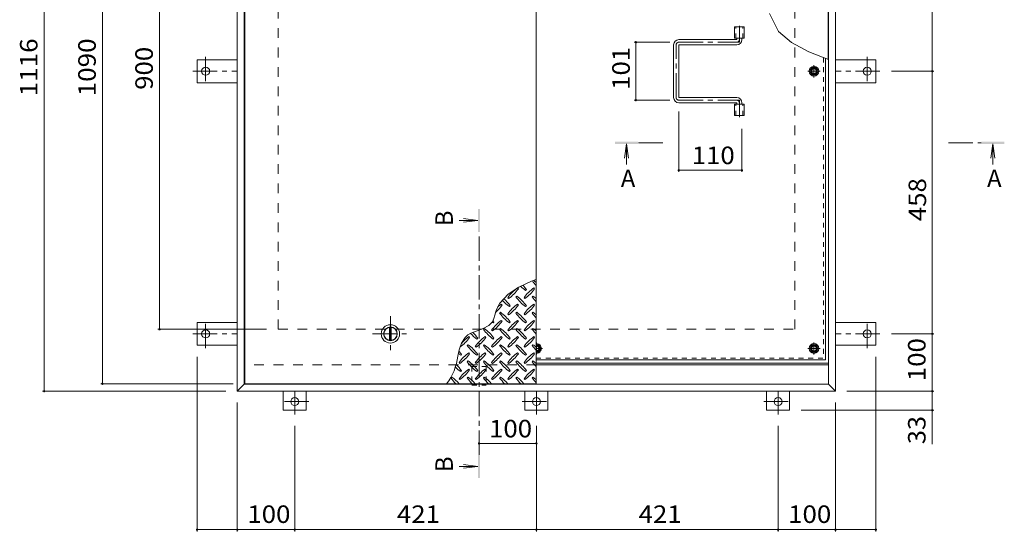
# Model space of a CAD drawing. Units: millimetres. Extents: x -2620 to 2728, y -1965 to 1794.
# Drawn here: x -2354 to -639, y 53 to 945 of the extents above; entities that cross this region are included whole.
import ezdxf

# ---------------------------------------------------------------- set-up
doc = ezdxf.new("R2010")
doc.units = ezdxf.units.MM
doc.header["$LTSCALE"] = 10
for name, pattern in [('JWW_CENTER1', [6.773333, 4.233333, -0.846667, 0.846667, -0.846667]), ('JWW_DASHED1', [1.693333, 0.846667, -0.846667]), ('JWW_DASHED2', [3.386667, 1.693333, -1.693333])]:
    doc.linetypes.add(name, pattern=pattern)
for name, color, linetype in [('0-7', 7, 'Continuous'), ('0-9', 7, 'Continuous'), ('0-A', 7, 'Continuous'), ('0-B', 7, 'Continuous'), ('0-C', 7, 'Continuous'), ('0-E', 7, 'Continuous'), ('0-F', 7, 'Continuous'), ('ハッチ', 7, 'Continuous'), ('仕上', 7, 'Continuous'), ('寸法', 7, 'Continuous'), ('建具', 7, 'Continuous'), ('躯体', 7, 'Continuous')]:
    doc.layers.add(name, color=color, linetype=linetype)
doc.styles.add('ＭＳ ゴシック', font='txt', dxfattribs={"height": 1})

msp = doc.modelspace()

# ---------------------------------------------------------------- linework, layer by layer
at = {"layer": '0-7', "color": 30, "linetype": 'Continuous', "lineweight": 5}
for centre, radius in [((-970.9, 855.5), 5), ((-970.9, 855.5), 4.19), ((-970.9, 372), 5), ((-970.9, 372), 4.19)]:
    msp.add_circle(centre, radius, dxfattribs=at)
for radius, start, end in [(5, 264.2585, 95.7415), (4.19, 263.1403, 96.8597)]:
    msp.add_arc((-1454.4, 372), radius, start, end, dxfattribs=at)
at = {"layer": '0-9', "color": 211, "linetype": 'Continuous', "lineweight": 5}
for p, q in [((-1463.2, 489.1), (-1485, 479.1)), ((-1454.9, 492.4), (-1463.2, 489.1)), ((-1503.9, 466.9), (-1518.3, 451.2)), ((-1485, 479.1), (-1503.9, 466.9)), ((-1488.7, 463.4), (-1490.1, 462)), ((-1485.9, 476.1), (-1487.3, 477.5)), ((-1473.2, 473.3), (-1471.7, 474.7)), ((-1460.4, 463.4), (-1461.8, 462)), ((-1457.6, 476.1), (-1459, 477.5)), ((-1518.3, 451.2), (-1523.9, 439.8)), ((-1514.2, 447.8), (-1515.6, 449.2)), ((-1504.3, 460.5), (-1502.9, 459.1)), ((-1501.4, 445), (-1500, 446.4)), ((-1485.9, 447.8), (-1487.3, 449.2)), ((-1476, 460.5), (-1474.6, 459.1)), ((-1473.2, 445), (-1471.7, 446.4)), ((-1457.6, 447.8), (-1459, 449.2)), ((-1526.8, 430.2), (-1528.7, 424.2)), ((-1525, 436.3), (-1526.8, 430.2)), ((-1523.9, 439.8), (-1525, 436.3)), ((-1517, 435.1), (-1518.4, 433.7)), ((-1504.3, 432.3), (-1502.9, 430.8)), ((-1488.7, 435.1), (-1490.1, 433.7)), ((-1476, 432.3), (-1474.6, 430.8)), ((-1460.4, 435.1), (-1461.8, 433.7)), ((-1537.3, 411.8), (-1546.9, 406.7)), ((-1533, 415.9), (-1537.3, 411.8)), ((-1531.1, 418.7), (-1533, 415.9)), ((-1528.7, 424.2), (-1531.1, 418.7)), ((-1529.7, 416.7), (-1528.3, 418.1)), ((-1514.2, 419.5), (-1515.6, 420.9)), ((-1501.4, 416.7), (-1500, 418.1)), ((-1485.9, 419.5), (-1487.3, 420.9)), ((-1473.2, 416.7), (-1471.7, 418.1)), ((-1457.6, 419.5), (-1459, 420.9)), ((-1573.9, 395.5), (-1578.8, 391.1)), ((-1568.5, 398.6), (-1573.9, 395.5)), ((-1557.8, 402.8), (-1568.5, 398.6)), ((-1546.9, 406.7), (-1557.8, 402.8)), ((-1545.3, 406.8), (-1546.7, 405.4)), ((-1532.6, 404), (-1531.1, 402.6)), ((-1517, 406.8), (-1518.4, 405.4)), ((-1504.3, 404), (-1502.9, 402.6)), ((-1488.7, 406.8), (-1490.1, 405.4)), ((-1476, 404), (-1474.6, 402.6)), ((-1460.4, 406.8), (-1461.8, 405.4)), ((-1584.8, 381.5), (-1588.8, 369.9)), ((-1578.8, 391.1), (-1584.8, 381.5)), ((-1573.6, 378.5), (-1575, 377.1)), ((-1570.7, 391.2), (-1572.2, 392.7)), ((-1558, 388.4), (-1556.6, 389.8)), ((-1545.3, 378.5), (-1546.7, 377.1)), ((-1542.5, 391.2), (-1543.9, 392.7)), ((-1529.7, 388.4), (-1528.3, 389.8)), ((-1517, 378.5), (-1518.4, 377.1)), ((-1514.2, 391.2), (-1515.6, 392.7)), ((-1501.4, 388.4), (-1500, 389.8)), ((-1488.7, 378.5), (-1490.1, 377.1)), ((-1485.9, 391.2), (-1487.3, 392.7)), ((-1473.2, 388.4), (-1471.7, 389.8)), ((-1460.4, 378.5), (-1461.8, 377.1)), ((-1457.6, 391.2), (-1459, 392.7)), ((-1588.8, 369.9), (-1591.1, 358.5)), ((-1586.3, 360.1), (-1584.9, 361.5)), ((-1570.7, 363), (-1572.2, 364.4)), ((-1560.8, 375.7), (-1559.4, 374.3)), ((-1558, 360.1), (-1556.6, 361.5)), ((-1542.5, 363), (-1543.9, 364.4)), ((-1532.6, 375.7), (-1531.1, 374.3)), ((-1529.7, 360.1), (-1528.3, 361.5)), ((-1514.2, 363), (-1515.6, 364.4)), ((-1504.3, 375.7), (-1502.9, 374.3)), ((-1501.4, 360.1), (-1500, 361.5)), ((-1485.9, 363), (-1487.3, 364.4)), ((-1476, 375.7), (-1474.6, 374.3)), ((-1473.2, 360.1), (-1471.7, 361.5)), ((-1457.6, 363), (-1459, 364.4)), ((-1589.1, 347.4), (-1587.7, 346)), ((-1573.6, 350.2), (-1575, 348.8)), ((-1560.8, 347.4), (-1559.4, 346)), ((-1545.3, 350.2), (-1546.7, 348.8)), ((-1532.6, 347.4), (-1531.1, 346)), ((-1517, 350.2), (-1518.4, 348.8)), ((-1504.3, 347.4), (-1502.9, 346)), ((-1488.7, 350.2), (-1490.1, 348.8)), ((-1476, 347.4), (-1474.6, 346)), ((-1460.4, 350.2), (-1461.8, 348.8)), ((-1586.3, 331.8), (-1584.9, 333.3)), ((-1570.7, 334.7), (-1572.2, 336.1)), ((-1558, 331.8), (-1556.6, 333.3)), ((-1542.5, 334.7), (-1543.9, 336.1)), ((-1529.7, 331.8), (-1528.3, 333.3)), ((-1514.2, 334.7), (-1515.6, 336.1)), ((-1501.4, 331.8), (-1500, 333.3)), ((-1485.9, 334.7), (-1487.3, 336.1)), ((-1473.2, 331.8), (-1471.7, 333.3)), ((-1457.6, 334.7), (-1459, 336.1)), ((-1601.9, 321.9), (-1603.3, 320.5)), ((-1589.1, 319.1), (-1587.7, 317.7)), ((-1573.6, 321.9), (-1575, 320.5)), ((-1560.8, 319.1), (-1559.4, 317.7)), ((-1545.3, 321.9), (-1546.7, 320.5)), ((-1532.6, 319.1), (-1531.1, 317.7)), ((-1517, 321.9), (-1518.4, 320.5)), ((-1504.3, 319.1), (-1502.9, 317.7)), ((-1488.7, 321.9), (-1490.1, 320.5)), ((-1476, 319.1), (-1474.6, 317.7)), ((-1460.4, 321.9), (-1461.8, 320.5))]:
    msp.add_line(p, q, dxfattribs=at)
for centre, radius, start, end in [((-1431.1, 532.3), 72.5, 225.5745, 234.5273), ((-1530.8, 432.6), 72.5, 35.4726, 43.2598), ((-1402.8, 532.3), 72.5, 215.948, 224.0249), ((-1502.5, 432.6), 72.5, 48.9921, 53.2528), ((-1445.2, 418.5), 72.5, 125.4726, 144.5273), ((-1544.9, 518.2), 72.5, 305.4727, 324.5273), ((-1530.8, 404.3), 72.5, 35.4726, 54.5273), ((-1416.9, 418.5), 72.5, 125.4726, 144.5273), ((-1516.6, 518.2), 72.5, 305.4727, 324.5273), ((-1502.5, 404.3), 72.5, 48.9921, 54.5273), ((-1573.2, 489.9), 72.5, 311.3876, 324.5273), ((-1473.5, 390.2), 72.5, 125.4726, 131.5983), ((-1459.4, 504), 72.5, 221.3528, 234.5273), ((-1559.1, 404.3), 72.5, 35.4726, 48.7796), ((-1445.2, 390.2), 72.5, 125.4726, 144.5273), ((-1544.9, 489.9), 72.5, 305.4727, 324.5273), ((-1431.1, 504), 72.5, 215.4727, 234.5273), ((-1416.9, 390.2), 72.5, 125.4726, 144.5273), ((-1516.6, 489.9), 72.5, 305.4727, 324.5273), ((-1402.8, 504), 72.5, 215.4727, 224.0249), ((-1459.4, 475.7), 72.5, 215.4727, 234.5273), ((-1559.1, 376), 72.5, 35.4726, 54.5273), ((-1431.1, 475.7), 72.5, 215.4727, 234.5273), ((-1530.8, 376), 72.5, 35.4726, 54.5273), ((-1402.8, 475.7), 72.5, 215.4727, 224.0249), ((-1502.5, 376), 72.5, 48.9921, 54.5273), ((-1473.5, 361.9), 72.5, 125.4726, 144.5273), ((-1487.7, 475.7), 72.5, 232.7083, 234.5273), ((-1573.2, 461.6), 72.5, 305.4727, 324.5273), ((-1587.4, 376), 72.5, 35.4726, 38.0357), ((-1445.2, 361.9), 72.5, 125.4726, 144.5273), ((-1544.9, 461.6), 72.5, 305.4727, 324.5273), ((-1416.9, 361.9), 72.5, 125.4726, 144.5273), ((-1516.6, 461.6), 72.5, 305.4727, 324.5273), ((-1515.9, 447.5), 72.5, 222.7481, 234.5273), ((-1615.6, 347.8), 72.5, 35.4726, 45.9971), ((-1487.7, 447.5), 72.5, 215.4727, 234.5273), ((-1587.4, 347.8), 72.5, 35.4726, 54.5273), ((-1459.4, 447.5), 72.5, 215.4727, 234.5273), ((-1559.1, 347.8), 72.5, 35.4726, 54.5273), ((-1431.1, 447.5), 72.5, 215.4727, 234.5273), ((-1530.8, 347.8), 72.5, 35.4726, 54.5273), ((-1402.8, 447.5), 72.5, 215.4727, 224.0249), ((-1502.5, 347.8), 72.5, 48.9921, 54.5273), ((-1629.8, 433.3), 72.5, 306.007, 324.5273), ((-1530.1, 333.6), 72.5, 125.4726, 139.2924), ((-1615.6, 319.5), 72.5, 35.4726, 54.5273), ((-1501.8, 333.6), 72.5, 125.4726, 144.5273), ((-1601.5, 433.3), 72.5, 305.4727, 324.5273), ((-1587.4, 319.5), 72.5, 35.4726, 54.5273), ((-1473.5, 333.6), 72.5, 125.4726, 144.5273), ((-1573.2, 433.3), 72.5, 305.4727, 324.5273), ((-1559.1, 319.5), 72.5, 35.4726, 54.5273), ((-1445.2, 333.6), 72.5, 125.4726, 144.5273), ((-1544.9, 433.3), 72.5, 305.4727, 324.5273), ((-1530.8, 319.5), 72.5, 35.4726, 54.5273), ((-1416.9, 333.6), 72.5, 125.4726, 144.5273), ((-1516.6, 433.3), 72.5, 305.4727, 324.5273), ((-1502.5, 319.5), 72.5, 48.9921, 54.5273), ((-1544.2, 419.2), 72.5, 230.6568, 234.5273), ((-1643.9, 319.5), 72.5, 35.4726, 41.1628), ((-1530.1, 305.3), 72.5, 125.4726, 144.5273), ((-1629.8, 405), 72.5, 305.4727, 324.5273), ((-1515.9, 419.2), 72.5, 215.4727, 234.5273), ((-1501.8, 305.3), 72.5, 125.4726, 144.5273), ((-1601.5, 405), 72.5, 305.4727, 324.5273), ((-1487.7, 419.2), 72.5, 215.4727, 234.5273), ((-1473.5, 305.3), 72.5, 125.4726, 144.5273), ((-1573.2, 405), 72.5, 305.4727, 324.5273), ((-1459.4, 419.2), 72.5, 215.4727, 234.5273), ((-1445.2, 305.3), 72.5, 125.4726, 144.5273), ((-1544.9, 405), 72.5, 305.4727, 324.5273), ((-1431.1, 419.2), 72.5, 215.4727, 234.5273), ((-1416.9, 305.3), 72.5, 125.4726, 144.5273), ((-1516.6, 405), 72.5, 305.4727, 324.5273), ((-1402.8, 419.2), 72.5, 215.4727, 224.0249), ((-1692.3, 372.2), 102.1, 322.798, 352.2546), ((-1643.9, 291.2), 72.5, 35.4726, 46.6986), ((-1515.9, 390.9), 72.5, 215.4727, 234.5273), ((-1615.6, 291.2), 72.5, 35.4726, 54.5273), ((-1487.7, 390.9), 72.5, 215.4727, 234.5273), ((-1587.4, 291.2), 72.5, 35.4726, 54.5273), ((-1459.4, 390.9), 72.5, 215.4727, 234.5273), ((-1559.1, 291.2), 72.5, 35.4726, 54.5273), ((-1431.1, 390.9), 72.5, 215.4727, 234.5273), ((-1530.8, 291.2), 72.5, 35.4726, 54.5273), ((-1402.8, 390.9), 72.5, 215.4727, 224.0249), ((-1502.5, 291.2), 72.5, 48.9921, 54.5273), ((-1544.2, 390.9), 72.5, 224.946, 234.5273), ((-1530.1, 277), 72.5, 125.4726, 144.5273), ((-1629.8, 376.8), 72.5, 305.4727, 324.5273), ((-1501.8, 277), 72.5, 125.4726, 144.5273), ((-1601.5, 376.8), 72.5, 305.4727, 324.5273), ((-1473.5, 277), 72.5, 125.4726, 144.5273), ((-1573.2, 376.8), 72.5, 305.4727, 324.5273), ((-1445.2, 277), 72.5, 125.4726, 144.5273), ((-1544.9, 376.8), 72.5, 305.4727, 324.5273), ((-1416.9, 277), 72.5, 125.4726, 144.5273), ((-1516.6, 376.8), 72.5, 305.4727, 324.5273), ((-1544.2, 362.6), 72.5, 215.4727, 225.9751), ((-1643.9, 262.9), 72.5, 41.0079, 54.5273), ((-1515.9, 362.6), 72.5, 215.4727, 225.9751), ((-1615.6, 262.9), 72.5, 41.0079, 54.5273), ((-1487.7, 362.6), 72.5, 215.4727, 225.9751), ((-1587.4, 262.9), 72.5, 41.0079, 54.5273), ((-1459.4, 362.6), 72.5, 215.4727, 225.9751), ((-1559.1, 262.9), 72.5, 41.0079, 54.5273), ((-1431.1, 362.6), 72.5, 215.4727, 225.9751), ((-1530.8, 262.9), 72.5, 41.0079, 54.5273), ((-1402.8, 362.6), 72.5, 215.4727, 224.0249), ((-1502.5, 262.9), 72.5, 48.9921, 54.5273)]:
    msp.add_arc(centre, radius, start, end, dxfattribs=at)
at = {"layer": '0-A', "color": 3, "linetype": 'JWW_DASHED1', "lineweight": 9}
for p in [(-954.1, 879.2), (-1454.9, 355.2)]:
    msp.add_line(p, (-954.1, 355.2), dxfattribs=at)
at = {"layer": '0-A', "color": 3, "linetype": 'Continuous', "lineweight": 9}
for q in [(-950.9, 878), (-1454.9, 352)]:
    msp.add_line((-950.9, 352), q, dxfattribs=at)
at = {"layer": '0-A', "color": 3, "linetype": 'JWW_CENTER1', "lineweight": 9}
for p, q in [((-970.9, 844.8), (-970.9, 866.2)), ((-960.3, 855.5), (-981.6, 855.5)), ((-1454.4, 361.3), (-1454.4, 382.7)), ((-970.9, 361.3), (-970.9, 382.7)), ((-1443.8, 372), (-1454.9, 372)), ((-960.3, 372), (-981.6, 372))]:
    msp.add_line(p, q, dxfattribs=at)
at = {"layer": '0-B', "color": 2, "linetype": 'Continuous', "lineweight": 9}
for p, q in [((-978.4, 855.5), (-974.7, 862)), ((-974.7, 862), (-967.2, 862)), ((-963.4, 855.5), (-967.2, 862)), ((-978.4, 855.5), (-974.7, 849)), ((-974.7, 849), (-967.2, 849)), ((-963.4, 855.5), (-967.2, 849)), ((-1454.9, 378.5), (-1450.7, 378.5)), ((-1446.9, 372), (-1450.7, 378.5)), ((-978.4, 372), (-974.7, 378.5)), ((-974.7, 378.5), (-967.2, 378.5)), ((-963.4, 372), (-967.2, 378.5)), ((-1454.9, 365.5), (-1450.7, 365.5)), ((-1446.9, 372), (-1450.7, 365.5)), ((-978.4, 372), (-974.7, 365.5)), ((-974.7, 365.5), (-967.2, 365.5)), ((-963.4, 372), (-967.2, 365.5))]:
    msp.add_line(p, q, dxfattribs=at)
for centre, radius in [((-970.9, 855.5), 8.5), ((-970.9, 855.5), 6.5), ((-970.9, 372), 8.5), ((-970.9, 372), 6.5)]:
    msp.add_circle(centre, radius, dxfattribs=at)
for radius, start, end in [(8.5, 266.6264, 93.3736), (6.5, 265.5866, 94.4134)]:
    msp.add_arc((-1454.4, 372), radius, start, end, dxfattribs=at)
at = {"layer": '0-C', "color": 2, "linetype": 'JWW_CENTER1', "lineweight": 9}
for p, q in [((-1708.7, 428.5), (-1708.7, 366.5)), ((-1739.7, 397.5), (-1677.7, 397.5))]:
    msp.add_line(p, q, dxfattribs=at)
at = {"layer": '0-C', "color": 2, "linetype": 'Continuous', "lineweight": 9}
for p, q in [((-1710.2, 386.1), (-1710.2, 408.9)), ((-1707.2, 386.1), (-1707.2, 408.9))]:
    msp.add_line(p, q, dxfattribs=at)
for radius in [16, 12, 11.5]:
    msp.add_circle((-1708.7, 397.5), radius, dxfattribs=at)
at = {"layer": '0-E', "color": 3, "linetype": 'Continuous', "lineweight": 9}
for p, q in [((-2045.6, 875.5), (-2045.6, 835.5)), ((-1975.4, 875.5), (-2045.6, 875.5)), ((-933.4, 875.5), (-863.2, 875.5)), ((-863.2, 875.5), (-863.2, 835.5)), ((-1975.4, 835.5), (-2045.6, 835.5)), ((-933.4, 835.5), (-863.2, 835.5)), ((-2045.6, 377.5), (-2045.6, 417.5)), ((-1975.4, 417.5), (-2045.6, 417.5)), ((-933.4, 417.5), (-863.2, 417.5)), ((-863.2, 377.5), (-863.2, 417.5)), ((-1975.4, 377.5), (-2045.6, 377.5)), ((-933.4, 377.5), (-863.2, 377.5)), ((-1895.4, 297.5), (-1895.4, 264.3)), ((-1855.4, 297.5), (-1855.4, 264.3)), ((-1474.4, 297.5), (-1474.4, 264.3)), ((-1434.4, 297.5), (-1434.4, 264.3)), ((-1053.4, 297.5), (-1053.4, 264.3)), ((-1013.4, 297.5), (-1013.4, 264.3)), ((-1855.4, 264.3), (-1895.4, 264.3)), ((-1474.4, 264.3), (-1434.4, 264.3)), ((-1053.4, 264.3), (-1013.4, 264.3))]:
    msp.add_line(p, q, dxfattribs=at)
at = {"layer": '0-E', "color": 3, "linetype": 'JWW_CENTER1', "lineweight": 9}
for p, q in [((-2030.6, 880.3), (-2030.6, 831.4)), ((-878.2, 880.3), (-878.2, 831.4)), ((-2052.8, 855.5), (-1975.4, 855.5)), ((-856.1, 855.5), (-933.4, 855.5)), ((-2030.6, 372.6), (-2030.6, 421.5)), ((-878.2, 372.6), (-878.2, 421.5)), ((-2052.8, 397.5), (-1975.4, 397.5)), ((-856.1, 397.5), (-933.4, 397.5)), ((-1875.4, 257.1), (-1875.4, 297.3)), ((-1454.4, 257.1), (-1454.4, 297.3)), ((-1033.4, 257.1), (-1033.4, 297.3)), ((-1850.6, 279.3), (-1899.5, 279.3)), ((-1479.3, 279.3), (-1430.4, 279.3)), ((-1058.3, 279.3), (-1009.4, 279.3))]:
    msp.add_line(p, q, dxfattribs=at)
at = {"layer": '0-E', "color": 3, "linetype": 'Continuous', "lineweight": 9}
for centre in [(-2030.6, 855.5), (-878.2, 855.5), (-2030.6, 397.5), (-878.2, 397.5), (-1875.4, 279.3), (-1454.4, 279.3), (-1033.4, 279.3)]:
    msp.add_circle(centre, 7, dxfattribs=at)
at = {"layer": '0-F', "color": 7, "linetype": 'Continuous', "lineweight": 9}
for p, q in [((-2311.8, 1413.5), (-2311.8, 297.5)), ((-2210.4, 310.5), (-2210.4, 1400.5)), ((-2110.9, 405.5), (-2110.9, 1305.5)), ((-764.9, 1313.5), (-764.9, 855.5)), ((-1284.1, 906), (-1221.9, 906)), ((-1281.1, 906), (-1281.1, 805)), ((-761.9, 855.5), (-836.1, 855.5)), ((-764.9, 855.5), (-764.9, 397.5)), ((-1284.1, 805), (-1221.9, 805)), ((-1206.4, 679.8), (-1206.4, 785)), ((-1096.4, 679.8), (-1096.4, 755.1)), ((-1096.4, 682.8), (-1206.4, 682.8)), ((-2113.9, 405.5), (-1924.4, 405.5)), ((-761.9, 397.5), (-836.1, 397.5)), ((-764.9, 397.5), (-764.9, 297.5)), ((-2045.6, 53.1), (-2045.6, 357.5)), ((-863.2, 53.1), (-863.2, 357.5)), ((-2213.4, 310.5), (-1982.4, 310.5)), ((-2314.8, 297.5), (-1995.4, 297.5)), ((-761.9, 297.5), (-913.4, 297.5)), ((-764.9, 297.5), (-764.9, 264.3)), ((-1975.4, 53.1), (-1975.4, 277.5)), ((-933.4, 53.1), (-933.4, 277.5)), ((-761.9, 264.3), (-993.4, 264.3)), ((-764.9, 264.3), (-764.9, 205.2)), ((-1875.4, 53.1), (-1875.4, 237.1)), ((-1454.4, 53.1), (-1454.4, 237.1)), ((-1033.4, 53.1), (-1033.4, 237.1)), ((-1454.4, 206.4), (-1554.4, 206.4)), ((-2045.6, 56.1), (-1975.4, 56.1)), ((-1975.4, 56.1), (-1875.4, 56.1)), ((-1875.4, 56.1), (-1454.4, 56.1)), ((-1454.4, 56.1), (-1033.4, 56.1)), ((-1033.4, 56.1), (-933.4, 56.1)), ((-933.4, 56.1), (-863.2, 56.1))]:
    msp.add_line(p, q, dxfattribs=at)
at = {"layer": '0-F', "color": 7, "linetype": 'Continuous', "lineweight": 9, "const_width": 2}
for points in [[(-1280.1, 906, 0.414214), (-1281.1, 907, 0.414214), (-1282.1, 906, 0.414214), (-1281.1, 905, 0.414214)], [(-763.9, 855.5, 0.414214), (-764.9, 856.5, 0.414214), (-765.9, 855.5, 0.414214), (-764.9, 854.5, 0.414214)], [(-1280.1, 805, 0.414214), (-1281.1, 806, 0.414214), (-1282.1, 805, 0.414214), (-1281.1, 804, 0.414214)], [(-1205.4, 682.8, 0.414214), (-1206.4, 683.8, 0.414214), (-1207.4, 682.8, 0.414214), (-1206.4, 681.8, 0.414214)], [(-1095.4, 682.8, 0.414214), (-1096.4, 683.8, 0.414214), (-1097.4, 682.8, 0.414214), (-1096.4, 681.8, 0.414214)], [(-2109.9, 405.5, 0.414214), (-2110.9, 406.5, 0.414214), (-2111.9, 405.5, 0.414214), (-2110.9, 404.5, 0.414214)], [(-763.9, 397.5, 0.414214), (-764.9, 398.5, 0.414214), (-765.9, 397.5, 0.414214), (-764.9, 396.5, 0.414214)], [(-2209.4, 310.5, 0.414214), (-2210.4, 311.5, 0.414214), (-2211.4, 310.5, 0.414214), (-2210.4, 309.5, 0.414214)], [(-2310.8, 297.5, 0.414214), (-2311.8, 298.5, 0.414214), (-2312.8, 297.5, 0.414214), (-2311.8, 296.5, 0.414214)], [(-763.9, 297.5, 0.414214), (-764.9, 298.5, 0.414214), (-765.9, 297.5, 0.414214), (-764.9, 296.5, 0.414214)], [(-763.9, 264.3, 0.414214), (-764.9, 265.3, 0.414214), (-765.9, 264.3, 0.414214), (-764.9, 263.3, 0.414214)], [(-1553.4, 206.4, 0.414214), (-1554.4, 207.4, 0.414214), (-1555.4, 206.4, 0.414214), (-1554.4, 205.4, 0.414214)], [(-1453.4, 206.4, 0.414214), (-1454.4, 207.4, 0.414214), (-1455.4, 206.4, 0.414214), (-1454.4, 205.4, 0.414214)], [(-2044.6, 56.1, 0.414214), (-2045.6, 57.1, 0.414214), (-2046.6, 56.1, 0.414214), (-2045.6, 55.1, 0.414214)], [(-1974.4, 56.1, 0.414214), (-1975.4, 57.1, 0.414214), (-1976.4, 56.1, 0.414214), (-1975.4, 55.1, 0.414214)], [(-1874.4, 56.1, 0.414214), (-1875.4, 57.1, 0.414214), (-1876.4, 56.1, 0.414214), (-1875.4, 55.1, 0.414214)], [(-1453.4, 56.1, 0.414214), (-1454.4, 57.1, 0.414214), (-1455.4, 56.1, 0.414214), (-1454.4, 55.1, 0.414214)], [(-1032.4, 56.1, 0.414214), (-1033.4, 57.1, 0.414214), (-1034.4, 56.1, 0.414214), (-1033.4, 55.1, 0.414214)], [(-932.4, 56.1, 0.414214), (-933.4, 57.1, 0.414214), (-934.4, 56.1, 0.414214), (-933.4, 55.1, 0.414214)], [(-862.2, 56.1, 0.414214), (-863.2, 57.1, 0.414214), (-864.2, 56.1, 0.414214), (-863.2, 55.1, 0.414214)]]:
    msp.add_lwpolyline(points, format="xyb", close=True, dxfattribs=at)
at = {"layer": 'ハッチ', "color": 6, "linetype": 'JWW_CENTER1', "lineweight": 9}
for p, q in [((-1100.9, 934.4), (-1100.9, 906)), ((-1210.9, 809.5), (-1210.9, 901.5)), ((-1206.4, 906), (-1100.9, 906)), ((-1206.4, 805), (-1100.9, 805)), ((-1100.9, 775.1), (-1100.9, 805))]:
    msp.add_line(p, q, dxfattribs=at)
at = {"layer": 'ハッチ', "color": 6, "linetype": 'Continuous', "lineweight": 9}
for p, q in [((-1106.4, 910.5), (-1206.4, 910.5)), ((-1105.4, 911.5), (-1105.4, 913)), ((-1096.4, 910.5), (-1096.4, 913)), ((-1215.4, 809.5), (-1215.4, 901.5)), ((-1206.4, 810.5), (-1206.4, 900.5)), ((-1205.4, 901.5), (-1105.4, 901.5)), ((-1205.4, 809.5), (-1105.4, 809.5)), ((-1106.4, 800.5), (-1206.4, 800.5)), ((-1105.4, 799.5), (-1105.4, 798)), ((-1096.4, 800.5), (-1096.4, 798)), ((-1454.9, 346.5), (-945.4, 346.5)), ((-1454.9, 343.5), (-945.4, 343.5))]:
    msp.add_line(p, q, dxfattribs=at)
for centre, radius, start, end in [((-1206.4, 901.5), 9, 90, 180), ((-1106.4, 911.5), 1, 270, 0), ((-1105.4, 910.5), 9, 270, 0), ((-1205.4, 900.5), 1, 90, 180), ((-1206.4, 809.5), 9, 180, 270), ((-1205.4, 810.5), 1, 180, 270), ((-1105.4, 800.5), 9, 0, 90), ((-1106.4, 799.5), 1, 0, 90)]:
    msp.add_arc(centre, radius, start, end, dxfattribs=at)
at = {"layer": 'ハッチ', "color": 6, "linetype": 'JWW_CENTER1', "lineweight": 9}
for centre, radius, start, end in [((-1105.4, 910.5), 4.5, 270.2957, 0), ((-1206.4, 901.5), 4.51, 90, 180), ((-1206.4, 809.5), 4.51, 180, 270), ((-1105.4, 800.5), 4.5, 0, 89.7043)]:
    msp.add_arc(centre, radius, start, end, dxfattribs=at)
at = {"layer": '仕上', "color": 3, "linetype": 'Continuous', "lineweight": 9}
for p, q in [((-1962.4, 310.5), (-1962.4, 1400.5)), ((-1454.9, 1400.5), (-1454.9, 310.5)), ((-946.4, 1400.5), (-946.4, 876.2)), ((-1109.6, 913), (-1109.6, 933)), ((-1109.6, 933), (-1092.3, 933)), ((-1092.3, 913), (-1092.3, 933)), ((-1109.6, 913), (-1092.3, 913)), ((-1109.6, 778), (-1109.6, 798)), ((-1109.6, 798), (-1092.3, 798)), ((-1092.3, 778), (-1092.3, 798)), ((-1109.6, 778), (-1092.3, 778)), ((-1454.9, 310.5), (-1962.4, 310.5))]:
    msp.add_line(p, q, dxfattribs=at)
at = {"layer": '仕上', "color": 3, "linetype": 'JWW_DASHED1', "lineweight": 9}
for p, q in [((-1107.3, 913), (-1107.3, 933)), ((-1094.6, 913), (-1094.6, 933)), ((-1107.3, 778), (-1107.3, 798)), ((-1094.6, 778), (-1094.6, 798))]:
    msp.add_line(p, q, dxfattribs=at)
at = {"layer": '寸法', "color": 7, "linetype": 'Continuous', "lineweight": 9}
for p, q in [((-1032.8, 924.9), (-1048.1, 956.3)), ((-1010.2, 905.7), (-1032.8, 924.9)), ((-980, 889.2), (-1010.2, 905.7)), ((-945.4, 875.9), (-980, 889.2))]:
    msp.add_line(p, q, dxfattribs=at)
at = {"layer": '寸法', "color": 4, "linetype": 'Continuous', "lineweight": 9}
for p, q in [((-1297.4, 728.6), (-1300.7, 703.8)), ((-1297.4, 728.6), (-1297.4, 693)), ((-1297.4, 728.6), (-1294.2, 703.8)), ((-659.4, 728.6), (-662.6, 703.8)), ((-659.4, 728.6), (-656.1, 703.8)), ((-659.4, 728.6), (-659.4, 693)), ((-1556.4, 595.2), (-1589.2, 595.2)), ((-1556.4, 595.2), (-1581.2, 598.5)), ((-1556.4, 595.2), (-1581.2, 592)), ((-1556.4, 166.4), (-1589.2, 166.4)), ((-1556.4, 166.4), (-1581.2, 169.7)), ((-1556.4, 166.4), (-1581.2, 163.1))]:
    msp.add_line(p, q, dxfattribs=at)
at = {"layer": '寸法', "color": 4, "linetype": 'JWW_CENTER1', "lineweight": 9}
for p, q in [((-1234.4, 730.6), (-1277.4, 730.6)), ((-736.4, 730.6), (-679.4, 730.6)), ((-1554.4, 186.4), (-1554.4, 575.2))]:
    msp.add_line(p, q, dxfattribs=at)
at = {"layer": '寸法', "color": 7, "linetype": 'JWW_DASHED1', "lineweight": 9}
for p, q in [((-1566.7, 340.3), (-1542.1, 340.3)), ((-1566.7, 340.3), (-1566.7, 308.3)), ((-1542.1, 340.3), (-1542.1, 308.3)), ((-1566.7, 308.3), (-1542.1, 308.3))]:
    msp.add_line(p, q, dxfattribs=at)
at = {"layer": '寸法', "color": 4, "linetype": 'Continuous', "lineweight": 9}
for points in [[(-1317.4, 728.6), (-1277.4, 728.6), (-1317.4, 732.6), (-1277.4, 732.6)], [(-639.4, 728.6), (-679.4, 728.6), (-639.4, 732.6), (-679.4, 732.6)], [(-1552.4, 615.2), (-1552.4, 575.2), (-1556.4, 615.2), (-1556.4, 575.2)], [(-1556.4, 146.4), (-1556.4, 186.4), (-1552.4, 146.4), (-1552.4, 186.4)]]:
    msp.add_solid(points, dxfattribs=at)
at = {"layer": '建具', "color": 2, "linetype": 'Continuous', "lineweight": 9}
for p, q in [((-1975.4, 297.5), (-1975.4, 1413.5)), ((-933.4, 297.5), (-933.4, 1413.5)), ((-1963.4, 309.5), (-1963.4, 1401.5)), ((-945.4, 309.5), (-945.4, 1401.5)), ((-945.4, 343.5), (-1454.9, 343.5)), ((-1975.4, 297.5), (-1963.4, 309.5)), ((-945.4, 309.5), (-1963.4, 309.5)), ((-933.4, 297.5), (-945.4, 309.5)), ((-933.4, 297.5), (-1975.4, 297.5))]:
    msp.add_line(p, q, dxfattribs=at)
at = {"layer": '躯体', "color": 2, "linetype": 'JWW_DASHED2', "lineweight": 9}
for p, q in [((-1904.4, 405.5), (-1904.4, 1305.5)), ((-1004.4, 405.5), (-1004.4, 1305.5)), ((-1904.4, 405.5), (-1004.4, 405.5)), ((-1454.9, 343.5), (-1963.4, 343.5))]:
    msp.add_line(p, q, dxfattribs=at)
at = {"layer": '躯体', "color": 2, "linetype": 'Continuous', "lineweight": 9}
msp.add_line((-945.4, 343.5), (-1454.9, 343.5), dxfattribs=at)

# ---------------------------------------------------------------- texts
at = {"layer": '0-F', "color": 2, "linetype": 'Continuous', "lineweight": 211, "style": 'ＭＳ ゴシック'}
for s, width, p in [('1116', 1.09375, (-2323.5, 811.7)), ('1090', 1.09375, (-2222, 811.7)), ('900', 1.083333, (-2122.6, 823)), ('101', 1.083333, (-1291.8, 823)), ('458', 1.083333, (-775.6, 594)), ('100', 1.083333, (-776.6, 315)), ('33', 1.0625, (-776.6, 205.2))]:
    msp.add_text(s, height=30.48, rotation=90, dxfattribs=dict(at, width=width)).set_placement(p)
at = {"layer": '0-F', "color": 2, "linetype": 'Continuous', "lineweight": 211, "style": 'ＭＳ ゴシック', "width": 1.083333}
for s, p in [('110', (-1183.9, 693.5)), ('100', (-1536.9, 217)), ('100', (-1957.9, 67.8)), ('421', (-1697.4, 67.8)), ('421', (-1276.4, 67.8)), ('100', (-1015.9, 67.8))]:
    msp.add_text(s, height=30.48, dxfattribs=at).set_placement(p)
at = {"layer": '寸法', "color": 2, "linetype": 'Continuous', "lineweight": 9, "style": 'ＭＳ ゴシック'}
for p in [(-1307.4, 653.5), (-669.4, 653.5)]:
    msp.add_text('A', height=30.5, dxfattribs=at).set_placement(p)
for p in [(-1599.9, 585.2), (-1599.9, 156.4)]:
    msp.add_text('B', height=30.5, rotation=90, dxfattribs=at).set_placement(p)

doc.saveas('drawing.dxf')
